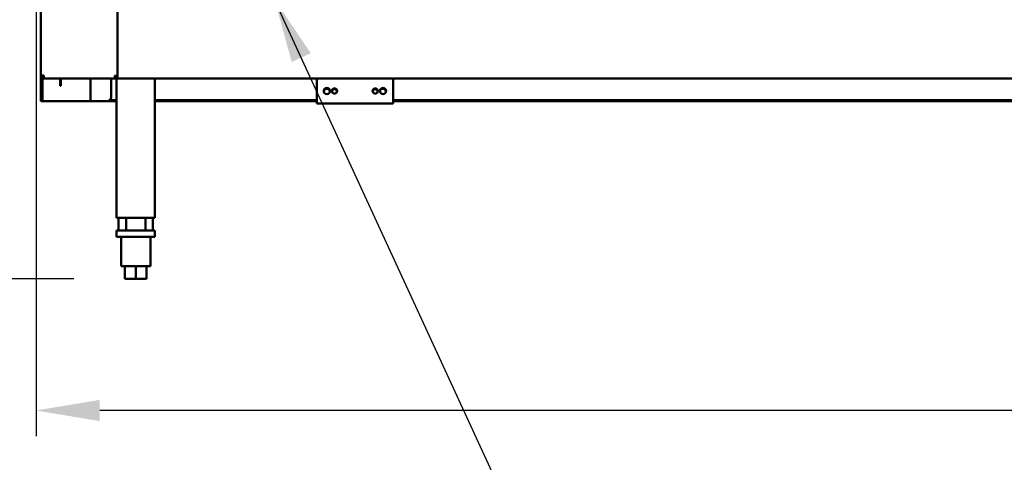
# Model space of a CAD drawing. Units: millimetres. Extents: x 65 to 5840, y 100 to 4100.
# Drawn here: x 608 to 1381, y 1007 to 1355 of the extents above; entities that cross this region are included whole.
import ezdxf

# ---------------------------------------------------------------- set-up
doc = ezdxf.new("R2010")
doc.units = ezdxf.units.MM
doc.header["$LTSCALE"] = 20
for name, color, linetype, lineweight in [('Dimension (ISO)', 7, 'Continuous', 25), ('Symbol (ISO)', 7, 'Continuous', 25), ('Visible (ISO)', 7, 'Continuous', 50)]:
    doc.layers.add(name, color=color, linetype=linetype, lineweight=lineweight)
doc.styles.add('Note Text (ISO)', font='tahoma.ttf')
doc.dimstyles.new('Default (ISO)', dxfattribs={"dimscale": 20, "dimtxt": 2.5, "dimasz": 2.5, "dimexe": 1, "dimexo": 2, "dimgap": 0.762, "dimtad": 1, "dimtoh": 1, "dimdec": 1, "dimrnd": 1e-08, "dimzin": 0, "dimdsep": 46, "dimtxsty": 'Note Text (ISO)', "dimcen": 0.09, "dimdle": 10, "dimclrd": 256, "dimclre": 256, "dimclrt": 256, "dimadec": 1, "dimazin": 0, "dimtfac": 1.40208, "dimtmove": 0, "dimatfit": 3, "dimfxl": 1, "dimtolj": 1, "dimtzin": 0, "dimlwd": -1, "dimlwe": -1, "dimarcsym": 0})
doc.dimstyles.new('Default - Method 1b (ISO)$7', dxfattribs={"dimscale": 20, "dimtxt": 2.5, "dimasz": 2.5, "dimexe": 3.175, "dimexo": 0, "dimgap": 0.762, "dimtad": 1, "dimtoh": 1, "dimrnd": 1e-08, "dimtxsty": 'Note Text (ISO)', "dimcen": 0.09, "dimdle": 10, "dimclrd": 256, "dimclre": 256, "dimclrt": 256, "dimazin": 2, "dimtfac": 1.4, "dimtmove": 0, "dimatfit": 3, "dimfxl": 1, "dimtolj": 1, "dimlwd": -1, "dimlwe": -1, "dimarcsym": 0})

# ---------------------------------------------------------------- blocks, each defined once
blk = doc.blocks.new('*D8')
at = {"layer": 'Defpoints', "color": 0, "transparency": 16777216}
for p in [(623.51, 2050.68), (567.89, 1151.38), (690.81, 1151.38)]:
    blk.add_point(p, dxfattribs=at)
at = {"layer": 'Dimension (ISO)', "transparency": 16777216}
for p, q in [((583.51, 2050.68), (547.89, 2050.68)), ((567.89, 2000.68), (567.89, 1201.38)), ((650.81, 1151.38), (547.89, 1151.38))]:
    blk.add_line(p, q, dxfattribs=at)
for points in [[(559.56, 2000.68), (576.22, 2000.68), (567.89, 2050.68)], [(559.56, 1201.38), (576.22, 1201.38), (567.89, 1151.38)]]:
    blk.add_solid(points, dxfattribs=at)
at = {"layer": 'Dimension (ISO)', "transparency": 16777216, "insert": (500.6, 1547.23), "char_height": 50, "attachment_point": 1, "rotation": 90, "style": 'Note Text (ISO)'}
blk.add_mtext('\\A1;900', dxfattribs=at)
blk = doc.blocks.new('*D11')
at = {"layer": 'Defpoints', "color": 0, "transparency": 16777216}
for p in [(621.01, 2012.18), (2224.01, 2012.18), (621.01, 1048.05)]:
    blk.add_point(p, dxfattribs=at)
at = {"layer": 'Dimension (ISO)', "transparency": 16777216}
for p, q in [((621.01, 1972.18), (621.01, 1028.05)), ((2224.01, 1972.18), (2224.01, 1028.05)), ((2174.01, 1048.05), (671.01, 1048.05))]:
    blk.add_line(p, q, dxfattribs=at)
for points in [[(671.01, 1056.38), (671.01, 1039.72), (621.01, 1048.05)], [(2174.01, 1056.38), (2174.01, 1039.72), (2224.01, 1048.05)]]:
    blk.add_solid(points, dxfattribs=at)
at = {"layer": 'Dimension (ISO)', "transparency": 16777216, "insert": (1577.07, 1115.37), "char_height": 50, "attachment_point": 1, "style": 'Note Text (ISO)'}
blk.add_mtext('\\A1;1603', dxfattribs=at)
blk = doc.blocks.new('*D14')
at = {"layer": 'Defpoints', "color": 0, "transparency": 16777216}
for p in [(676.11, 2696.08), (339.31, 1151.38), (690.81, 1151.38)]:
    blk.add_point(p, dxfattribs=at)
at = {"layer": 'Dimension (ISO)', "transparency": 16777216}
for p, q in [((636.11, 2696.08), (319.31, 2696.08)), ((339.31, 2646.08), (339.31, 1201.38)), ((650.81, 1151.38), (319.31, 1151.38))]:
    blk.add_line(p, q, dxfattribs=at)
for points in [[(330.97, 2646.08), (347.64, 2646.08), (339.31, 2696.08)], [(330.97, 1201.38), (347.64, 1201.38), (339.31, 1151.38)]]:
    blk.add_solid(points, dxfattribs=at)
at = {"layer": 'Dimension (ISO)', "transparency": 16777216, "insert": (272.86, 1854.24), "char_height": 50, "attachment_point": 1, "rotation": 90, "style": 'Note Text (ISO)'}
blk.add_mtext('\\A1;1545', dxfattribs=at)

msp = doc.modelspace()

# ---------------------------------------------------------------- linework, layer by layer
at = {"layer": 'Visible (ISO)'}
for p, q in [((624.91, 1310.88), (624.91, 2010.68)), ((684.91, 2010.68), (684.91, 1310.02)), ((627.11, 1310.88), (624.91, 1310.88)), ((624.91, 1292.58), (624.91, 1310.88)), ((626.11, 1308.92), (626.11, 1292.58)), ((627.14, 1310.02), (627.11, 1310.02)), ((627.11, 1309.88), (627.15, 1309.88)), ((627.11, 1309.88), (627.11, 1308.68)), ((627.11, 1308.68), (627.25, 1308.68)), ((629.37, 1308.68), (627.25, 1308.68)), ((683.56, 1308.68), (629.37, 1308.68)), ((639.91, 1307.78), (639.91, 1308.68)), ((639.91, 1302.78), (639.91, 1307.78)), ((640.61, 1308.68), (640.61, 1307.78)), ((640.61, 1307.78), (640.61, 1302.78)), ((663.71, 1308.68), (663.71, 1290.88)), ((679.91, 1293.88), (679.91, 1308.68)), ((683.71, 1309.88), (683.56, 1309.88)), ((683.56, 1309.88), (683.56, 1308.68)), ((683.56, 1308.68), (683.71, 1308.68)), ((684.91, 1310.02), (683.71, 1310.02)), ((684.91, 1309.88), (683.71, 1309.88)), ((683.71, 1308.68), (683.71, 1309.88)), ((684.91, 1308.68), (683.71, 1308.68)), ((684.31, 1310.02), (684.31, 1309.88)), ((684.31, 1308.68), (684.31, 1199.13)), ((684.91, 1310.02), (684.91, 1308.68)), ((2035.91, 1308.68), (684.91, 1308.68)), ((714.31, 1308.68), (714.31, 1199.13)), ((841.41, 1308.68), (841.41, 1291.88)), ((901.41, 1291.88), (901.41, 1308.68)), ((639.91, 1302.78), (640.61, 1302.78)), ((624.91, 1290.88), (624.91, 1292.58)), ((626.11, 1292.58), (626.11, 1290.88)), ((684.31, 1291.58), (678.83, 1291.58)), ((841.41, 1291.58), (714.31, 1291.58)), ((841.41, 1290.94), (841.41, 1291.88)), ((901.41, 1291.88), (901.41, 1290.94)), ((1392.51, 1291.58), (901.41, 1291.58)), ((624.91, 1290.88), (626.11, 1290.88)), ((626.11, 1290.88), (627.11, 1290.88)), ((627.11, 1290.88), (662.71, 1290.88)), ((662.71, 1290.88), (663.71, 1290.88)), ((665.91, 1290.88), (663.71, 1290.88)), ((665.91, 1290.88), (676.91, 1290.88)), ((684.31, 1290.88), (676.91, 1290.88)), ((841.41, 1290.88), (714.31, 1290.88)), ((841.41, 1288.96), (841.41, 1290.94)), ((901.41, 1288.96), (841.41, 1288.96)), ((901.41, 1290.94), (901.41, 1288.96)), ((1392.51, 1290.88), (901.41, 1290.88)), ((684.31, 1199.13), (686.71, 1199.13)), ((685.81, 1199.13), (685.81, 1189.38)), ((711.91, 1199.13), (686.71, 1199.13)), ((691.69, 1199.13), (691.69, 1189.38)), ((706.92, 1189.38), (706.92, 1199.13)), ((711.91, 1199.13), (714.31, 1199.13)), ((712.81, 1199.13), (712.81, 1189.38)), ((684.31, 1189.38), (714.31, 1189.38)), ((684.31, 1189.38), (684.31, 1184.38)), ((714.31, 1184.38), (684.31, 1184.38)), ((687.81, 1184.38), (687.81, 1161.38)), ((710.81, 1184.38), (710.81, 1161.38)), ((714.31, 1189.38), (714.31, 1184.38)), ((687.81, 1161.38), (710.81, 1161.38)), ((690.81, 1161.38), (690.81, 1151.38)), ((699.31, 1161.38), (699.31, 1151.38)), ((707.81, 1161.38), (707.81, 1151.38)), ((699.31, 1151.38), (690.81, 1151.38)), ((707.81, 1151.38), (699.31, 1151.38))]:
    msp.add_line(p, q, dxfattribs=at)
for centre, radius in [((849.41, 1298.8), 2.45), ((855.41, 1298.8), 2.05), ((887.41, 1298.8), 2.05), ((893.41, 1298.8), 2.45)]:
    msp.add_circle(centre, radius, dxfattribs=at)
for centre, radius, start, end in [((849.41, 1298.08), 2.45, 8.47834, 171.52166), ((855.41, 1298.08), 2.05, 10.14869, 169.85131), ((887.41, 1298.08), 2.05, 10.14869, 169.85131), ((893.41, 1298.08), 2.45, 8.47834, 171.52166), ((676.91, 1293.88), 3, 270, 0)]:
    msp.add_arc(centre, radius, start, end, dxfattribs=at)
for points in [[(624.91, 1310.88), (624.91, 1310.53), (624.99, 1310.19), (625.15, 1309.88)], [(625.15, 1309.88), (625.36, 1309.47), (625.7, 1309.13), (626.11, 1308.92)], [(626.11, 1308.92), (626.41, 1308.76), (626.76, 1308.68), (627.11, 1308.68)], [(627.11, 1310.02), (626.85, 1310.08), (626.6, 1310.15), (626.36, 1310.21)], [(627.15, 1309.88), (627.13, 1310.19), (627.12, 1310.53), (627.11, 1310.88)], [(627.25, 1308.68), (627.21, 1308.68), (627.18, 1309.16), (627.15, 1309.88)], [(684.91, 1310.02), (684.91, 1310.08), (684.86, 1310.15), (684.78, 1310.21)]]:
    msp.add_open_spline(points, degree=3, dxfattribs=at)
for points, knots in [([(626.11, 1310.88), (626.11, 1310.43), (626.45, 1310), (626.89, 1309.9), (626.96, 1309.89), (627.03, 1309.88), (627.11, 1309.88)], [0, 0, 0, 0, 1.350716, 1.350716, 1.350716, 1.570796, 1.570796, 1.570796, 1.570796]), ([(626.11, 1310.88), (626.11, 1310.63), (626.45, 1310.39), (626.89, 1310.14), (626.96, 1310.1), (627.03, 1310.06), (627.11, 1310.02)], [0, 0, 0, 0, 0.859892, 0.859892, 0.859892, 1, 1, 1, 1]), ([(682.71, 1310.88), (683.16, 1310.63), (683.58, 1310.39), (683.68, 1310.14), (683.7, 1310.1), (683.71, 1310.06), (683.71, 1310.02)], [0, 0, 0, 0, 0.859892, 0.859892, 0.859892, 1, 1, 1, 1]), ([(683.56, 1308.68), (683.36, 1308.68), (683.16, 1309.17), (682.96, 1309.9), (682.87, 1310.2), (682.79, 1310.54), (682.71, 1310.88)], [-1, -1, -1, -1, -0.293945, -0.293945, -0.293945, 0, 0, 0, 0]), ([(682.71, 1310.88), (682.95, 1310.43), (683.2, 1310), (683.44, 1309.9), (683.48, 1309.89), (683.52, 1309.88), (683.56, 1309.88)], [0, 0, 0, 0, 0.859892, 0.859892, 0.859892, 1, 1, 1, 1]), ([(684.78, 1310.21), (684.59, 1310.35), (684.19, 1310.49), (683.69, 1310.63), (683.38, 1310.71), (683.04, 1310.79), (682.71, 1310.88)], [-0.7810431, -0.7810431, -0.7810431, -0.7810431, -0.2939453, -0.2939453, -0.2939453, 0, 0, 0, 0])]:
    msp.add_open_spline(points, degree=3, knots=knots, dxfattribs=at)

# ---------------------------------------------------------------- dimensions: what is measured, and where the dimension line sits
at = {"layer": 'Dimension (ISO)'}
for base, p1, p2, angle, override, picture, middle in [((339.31, 1151.38), (676.11, 2696.08), (690.81, 1151.38), 90, {"dimgap": 0.762, "dimtoh": 0, "dimdec": 0, "dimtol": 0, "dimlim": 0, "dimtp": 0, "dimtm": 0, "dimtdec": 2, "dimtofl": 0, "dimatfit": 1}, '*D14', (339.31, 1923.73)), ((567.89, 1151.38), (623.51, 2050.68), (690.81, 1151.38), 270, {"dimgap": 0.762, "dimtoh": 0, "dimdec": 0, "dimlfac": 1.000778, "dimtol": 0, "dimlim": 0, "dimtp": 0, "dimtm": 0, "dimtdec": 2, "dimtofl": 0, "dimatfit": 1}, '*D8', (567.89, 1601.03)), ((621.01, 1048.05), (2224.01, 2012.18), (621.01, 2012.18), 180, {"dimgap": 0.762, "dimtoh": 0, "dimdec": 0, "dimtol": 0, "dimlim": 0, "dimtp": 0, "dimtm": 0, "dimtdec": 2, "dimtofl": 0, "dimatfit": 1}, '*D11', (1646.41, 1048.05))]:
    dim = msp.add_linear_dim(base=base, p1=p1, p2=p2, angle=angle, dimstyle='Default (ISO)', override=override, dxfattribs=at)
    dim.commit()
    dim.dimension.update_dxf_attribs({"geometry": picture, "text_midpoint": middle, "dimtype": 160})

# ---------------------------------------------------------------- leaders
at = {"layer": 'Symbol (ISO)', "annotation_type": 0, "has_hookline": 1, "hookline_direction": 0, "text_width": 423.57}
msp.add_leader([(808.38, 1370.42), (997, 960.91), (1047, 960.91)], dimstyle='Default - Method 1b (ISO)$7', override={"dimtad": 0}, dxfattribs=at)

doc.saveas('drawing.dxf')
